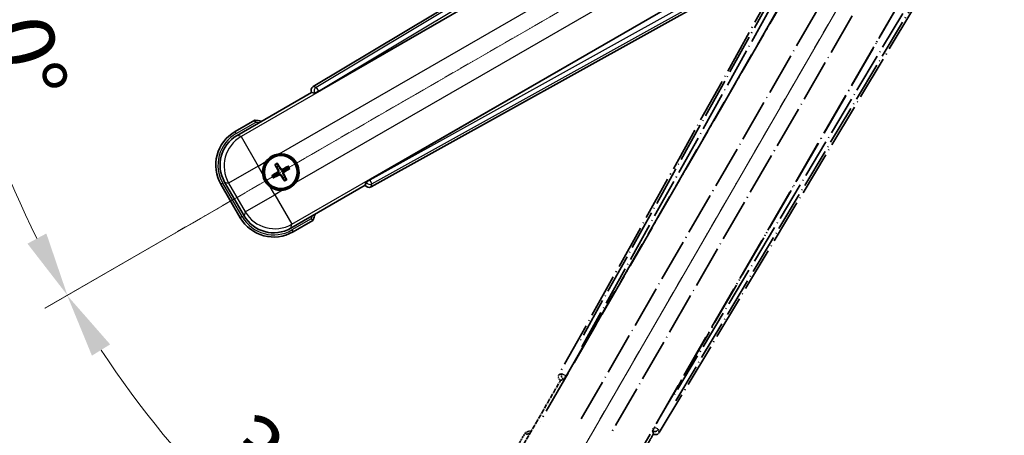
# Model space of a CAD drawing. Units: millimetres. Extents: x 1 to 10824, y 2 to 1688.
# Drawn here: x 215 to 444, y 265 to 362 of the extents above; entities that cross this region are included whole.
import ezdxf

# ---------------------------------------------------------------- set-up
doc = ezdxf.new("R2010")
doc.units = ezdxf.units.MM
doc.linetypes.add('DASH_DOUBLE_DOT', pattern=[0.4398, 0.24, -0.06, 0.0098, -0.06, 0.01, -0.06])
doc.linetypes.add('LONG_DASH_DOTTED', pattern=[0.61, 0.48, -0.06, 0.01, -0.06])
for name, color, linetype, lineweight in [('Dimension (ISO)', 7, 'Continuous', 18), ('Overlay (ISO)', 7, 'LONG_DASH_DOTTED', 35), ('Sketch Geometry (ISO)', 7, 'Continuous', 18), ('Visible (ISO)', 7, 'Continuous', 35), ('Visible Narrow (ISO)', 7, 'Continuous', 25)]:
    doc.layers.add(name, color=color, linetype=linetype, lineweight=lineweight)
doc.styles.add('Note Text (TK)', font='MS PGothic.ttf')
doc.dimstyles.new('Default - Method 1b (TK)', dxfattribs={"dimscale": 6, "dimtxt": 2.5, "dimasz": 2.5, "dimexe": 1, "dimexo": 1.5, "dimgap": 1, "dimtad": 1, "dimtoh": 1, "dimrnd": 1e-08, "dimdsep": 46, "dimtxsty": 'Note Text (TK)', "dimcen": 0.09, "dimdle": 5, "dimclrd": 100, "dimclre": 100, "dimclrt": 7, "dimadec": 1, "dimazin": 1, "dimtfac": 1, "dimtmove": 0, "dimatfit": 3, "dimfxl": 1, "dimtolj": 1, "dimlwd": -1, "dimlwe": -1, "dimarcsym": 0})

# ---------------------------------------------------------------- blocks, each defined once
blk = doc.blocks.new('*D32')
at = {"layer": 'Defpoints', "color": 0}
for p in [(437.29, 419.61), (429.49, 415.11), (432.79, 411.82), (250.37, 262.77)]:
    blk.add_point(p, dxfattribs=at)
at = {"layer": 'Dimension (ISO)', "color": 100}
for p, q in [((421.7, 410.61), (220.78, 294.61)), ((428.29, 404.02), (312.29, 203.1))]:
    blk.add_line(p, q, dxfattribs=at)
blk.add_arc((437.29, 419.61), 244, 213.5228, 236.4772, dxfattribs=at)
for points in [[(231.75, 283.54), (236, 286.17), (225.98, 297.61)], [(303.85, 218.32), (301.22, 214.07), (315.29, 208.3)]]:
    blk.add_solid(points, dxfattribs=at)
at = {"layer": 'Dimension (ISO)', "color": 7, "insert": (264.66, 266.26), "char_height": 15, "attachment_point": 4, "rotation": 315, "style": 'Note Text (TK)'}
blk.add_mtext('\\A1;30°', dxfattribs=at)
blk = doc.blocks.new('*D33')
at = {"layer": 'Defpoints', "color": 0}
for p in [(428.29, 419.61), (437.29, 419.61), (429.49, 415.11), (197.05, 377.25)]:
    blk.add_point(p, dxfattribs=at)
at = {"layer": 'Dimension (ISO)', "color": 100}
for p, q in [((419.29, 419.61), (187.34, 419.61)), ((421.7, 410.61), (220.83, 294.64))]:
    blk.add_line(p, q, dxfattribs=at)
blk.add_arc((437.29, 419.61), 243.94, 183.5237, 206.4763, dxfattribs=at)
for points in [[(191.31, 404.54), (196.3, 404.69), (193.34, 419.61)], [(221.13, 312.04), (216.73, 309.67), (226.03, 297.64)]]:
    blk.add_solid(points, dxfattribs=at)
at = {"layer": 'Dimension (ISO)', "color": 7, "insert": (211.17, 373.14), "char_height": 15, "attachment_point": 4, "rotation": 285, "style": 'Note Text (TK)'}
blk.add_mtext('\\A1;30°', dxfattribs=at)

msp = doc.modelspace()

# ---------------------------------------------------------------- linework, layer by layer
at = {"layer": 'Overlay (ISO)', "ltscale": 21.376524}
for p, q in [((416.6198, 415.8794), (340.5708, 279.1266)), ((363.9808, 265.6108), (444.3878, 399.8476))]:
    msp.add_line(p, q, dxfattribs=at)
at = {"layer": 'Overlay (ISO)', "ltscale": 20.88908}
for p, q in [((342.2552, 278.7876), (418.7092, 411.2098)), ((439.2991, 399.3223), (362.845, 266.9))]:
    msp.add_line(p, q, dxfattribs=at)
at = {"layer": 'Overlay (ISO)', "ltscale": 19.197996}
for p, q in [((413.384, 408.9649), (345.0853, 286.1489)), ((367.805, 273.0316), (440.0176, 393.588))]:
    msp.add_line(p, q, dxfattribs=at)
at = {"layer": 'Overlay (ISO)', "ltscale": 19.075785}
for p, q in [((345.9318, 285.6213), (413.7957, 407.6555)), ((438.6777, 393.2898), (366.9249, 273.5009))]:
    msp.add_line(p, q, dxfattribs=at)
at = {"layer": 'Overlay (ISO)', "ltscale": 21.371948}
for p, q in [((414.4321, 403.6796), (336.2107, 268.1963)), ((356.695, 256.3697), (434.9163, 391.853))]:
    msp.add_line(p, q, dxfattribs=at)
at = {"layer": 'Overlay (ISO)', "ltscale": 20.580603}
for p, q in [((345.7726, 268.8189), (421.0976, 399.2856)), ((427.7782, 395.4286), (352.4532, 264.9619))]:
    msp.add_line(p, q, dxfattribs=at)
at = {"layer": 'Overlay (ISO)', "ltscale": 2.154545}
for p, q in [((330.9452, 260.423), (340.9604, 277.7698)), ((362.611, 265.2698), (352.5958, 247.923))]:
    msp.add_line(p, q, dxfattribs=at)
at = {"layer": 'Overlay (ISO)', "ltscale": 0.59363}
for p, q in [((341.2549, 279.3158), (340.6068, 279.1365)), ((340.9794, 277.7896), (341.6275, 277.9689)), ((363.9714, 265.647), (363.8026, 266.2979)), ((362.4499, 265.9471), (362.6187, 265.2961))]:
    msp.add_line(p, q, dxfattribs=at)
at = {"layer": 'Overlay (ISO)', "ltscale": 0.002019}
for p, q in [((340.9434, 277.7797), (340.9604, 277.7698)), ((362.611, 265.2698), (362.6281, 265.26))]:
    msp.add_line(p, q, dxfattribs=at)
at = {"layer": 'Overlay (ISO)', "ltscale": 0.659679}
for p, q in [((340.9604, 277.7698), (341.6879, 277.9648)), ((362.4161, 265.9973), (362.611, 265.2698))]:
    msp.add_line(p, q, dxfattribs=at)
at = {"layer": 'Overlay (ISO)', "ltscale": 0.143523}
for p, q in [((341.299, 279.3213), (342.0968, 278.8776)), ((342.1245, 278.7774), (341.6681, 277.9868)), ((362.4451, 265.9912), (362.9016, 266.7818)), ((363.0022, 266.8079), (363.7853, 266.3388))]:
    msp.add_line(p, q, dxfattribs=at)
at = {"layer": 'Overlay (ISO)', "ltscale": 0.002629}
for p, q in [((341.6647, 277.9782), (341.6867, 277.9655)), ((362.4173, 265.9966), (362.4393, 265.9839))]:
    msp.add_line(p, q, dxfattribs=at)
at = {"layer": 'Overlay (ISO)', "ltscale": 0.010361}
for p, q in [((342.2505, 278.7903), (342.1663, 278.8389)), ((362.9339, 266.8487), (362.8497, 266.8973))]:
    msp.add_line(p, q, dxfattribs=at)
at = {"layer": 'Overlay (ISO)', "ltscale": 0.574839}
msp.add_line((332.7668, 265.5781), (330.0944, 260.9493), dxfattribs=at)
at = {"layer": 'Overlay (ISO)', "ltscale": 0.166859}
msp.add_arc((339.2757, 249.8519), 17.02, 107.259081, 112.484111, dxfattribs=at)
at = {"layer": 'Overlay (ISO)', "ltscale": 0.076064}
msp.add_arc((339.2757, 249.8519), 16.52, 109.306934, 111.762636, dxfattribs=at)
at = {"layer": 'Overlay (ISO)', "ltscale": 0.166556}
for centre, major_axis in [((341.4518, 278.6453), (-0.971, -0.2686)), ((363.1235, 266.1331), (0.2529, -0.9752))]:
    msp.add_ellipse(centre, major_axis=major_axis, ratio=0.99255093, start_param=5.50956512, end_param=7.0568055, dxfattribs=at)
at = {"layer": 'Overlay (ISO)', "ltscale": 0.149691}
for centre, major_axis in [((342.1616, 278.8416), (0.2666, -0.9638)), ((362.9386, 266.846), (0.968, 0.251))]:
    msp.add_ellipse(centre, major_axis=major_axis, ratio=0.99255093, start_param=4.01613081, end_param=5.40864715, dxfattribs=at)
at = {"layer": 'Overlay (ISO)', "ltscale": 0.159768}
for centre, major_axis, start_param, end_param in [((342.1794, 278.8313), (-0.5, -0.866), 0.08726646, 1.57079633), ((362.9208, 266.8562), (0.5, 0.866), 1.57079633, 3.05432619)]:
    msp.add_ellipse(centre, major_axis=major_axis, ratio=0.08748866, start_param=start_param, end_param=end_param, dxfattribs=at)
at = {"layer": 'Overlay (ISO)', "ltscale": 0.086815}
msp.add_open_spline([(333.1142, 265.1798), (333.1135, 265.1807), (333.1128, 265.1815), (333.087, 265.2112), (333.062, 265.24), (333.0131, 265.2962), (332.9892, 265.3236), (332.9261, 265.3961), (332.8893, 265.4382), (332.8293, 265.5068), (332.806, 265.5333), (332.7748, 265.569), (332.7668, 265.5781), (332.7668, 265.5781)], degree=3, knots=[-0.0809227639, -0.0809227639, -0.0809227639, -0.0809227639, -0.0805886357, -0.0805886357, -0.0691479127, -0.0691479127, -0.0577655589, -0.0577655589, -0.0376220805, -0.0376220805, -0.0185556094, -0.0185556094, 0, 0, 0, 0], dxfattribs=at)
at = {"layer": 'Sketch Geometry (ISO)', "color": 4, "linetype": 'DASH_DOUBLE_DOT', "lineweight": 18, "ltscale": 9.052937}
for q in [(251.0903, 312.1102), (329.7857, 233.4147)]:
    msp.add_line((437.2857, 419.6102), q, dxfattribs=at)
at = {"layer": 'Visible (ISO)'}
for p, q in [((417.5231, 426.7122), (283.2864, 346.3053)), ((284.5755, 345.1695), (416.9978, 421.6235)), ((428.8854, 401.0336), (296.4631, 324.5796)), ((296.8021, 322.8953), (433.555, 398.9442)), ((265.5985, 334.9203), (282.9454, 344.9355)), ((282.9355, 344.9526), (282.9454, 344.9355)), ((282.9454, 344.9355), (283.6729, 344.7406)), ((269.7537, 338.4739), (265.1249, 335.8015)), ((275.2243, 327.7582), (275.011, 328.2846)), ((274.4859, 327.9814), (274.8351, 327.5335)), ((277.3932, 327.6462), (276.9453, 327.297)), ((277.17, 326.9078), (277.6964, 327.1212)), ((267.2119, 316.1867), (262.6814, 324.0337)), ((274.374, 325.8125), (273.8476, 325.5992)), ((274.1507, 325.0741), (274.5987, 325.4233)), ((276.3196, 324.9622), (276.533, 324.4358)), ((277.0581, 324.7389), (276.7089, 325.1869)), ((295.6403, 324.0123), (295.4454, 323.2849)), ((261.8306, 323.5073), (266.3306, 315.7131)), ((295.4454, 323.2849), (278.0985, 313.2696)), ((295.4454, 323.2849), (295.4552, 323.2678)), ((278.6249, 312.4188), (283.2537, 315.0913))]:
    msp.add_line(p, q, dxfattribs=at)
for radius in [4, 3.8385]:
    msp.add_circle((275.772, 326.3602), radius, dxfattribs=at)
for centre, radius, start, end in [((267.5274, 321.6002), 17.02, 77.259081, 82.484111), ((269.6249, 328.0073), 9, 120, 210), ((275.772, 326.3602), 4.25, 324.8332, 95.1668), ((275.772, 326.3602), 4.25, 144.8332, 185.1668), ((275.772, 326.3602), 1.5014, 111.392281, 128.607719), ((275.772, 326.3602), 1.5014, 21.392281, 38.607719), ((275.772, 326.3602), 1.5014, 201.392281, 218.607719), ((275.772, 326.3602), 1.5014, 291.392281, 308.607719), ((275.772, 326.3602), 4.25, 234.8332, 275.1668), ((274.1249, 320.2131), 9, 210, 300), ((267.5274, 321.6002), 17.02, 337.515889, 342.740919)]:
    msp.add_arc(centre, radius, start, end, dxfattribs=at)
for centre, major_axis, ratio, start_param, end_param in [((283.8086, 345.448), (-0.9752, 0.2529), 0.99255093, 5.50956512, 7.0568055), ((284.5318, 345.2453), (-0.866, -0.5), 0.08748866, 0.08726646, 1.57079633), ((269.6666, 327.9961), (-7.7863, 2.0863), 0.99243251, 5.50158524, 7.06478537), ((275.6478, 326.2821), (-3.4598, 5.5008), 0.08715574, 4.81818699, 5.05805658), ((275.8501, 326.236), (-5.5008, -3.4598), 0.08715574, 4.81818699, 5.05805658), ((275.9017, 326.4287), (3.0339, -5.7466), 0.08715574, 4.36672138, 4.60659097), ((275.8405, 326.2304), (-5.7466, -3.0339), 0.08715574, 4.36672138, 4.60659097), ((275.6423, 326.2917), (-3.0339, 5.7466), 0.08715574, 4.36672138, 4.60659097), ((275.6939, 326.4844), (5.5008, 3.4598), 0.08715574, 4.81818699, 5.05805658), ((275.7035, 326.4899), (5.7466, 3.0339), 0.08715574, 4.36672138, 4.60659097), ((275.8962, 326.4383), (3.4598, -5.5008), 0.08715574, 4.81818699, 5.05805658), ((296.5069, 324.5038), (0.866, 0.5), 0.08748866, 1.57079633, 3.05432619), ((296.3208, 323.7762), (-0.2686, -0.971), 0.99255093, 5.50956512, 7.0568055), ((274.1361, 320.2548), (-2.0863, -7.7863), 0.99243251, 5.50158524, 7.06478537)]:
    msp.add_ellipse(centre, major_axis=major_axis, ratio=ratio, start_param=start_param, end_param=end_param, dxfattribs=at)
for points, knots in [([(269.8554, 337.9553), (269.8552, 337.9564), (269.855, 337.9575), (269.8475, 337.9961), (269.8402, 338.0335), (269.826, 338.1067), (269.819, 338.1423), (269.8006, 338.2367), (269.7898, 338.2915), (269.7721, 338.3809), (269.7653, 338.4156), (269.756, 338.4621), (269.7537, 338.4739), (269.7537, 338.4739)], [-0.0809227639, -0.0809227639, -0.0809227639, -0.0809227639, -0.0805886357, -0.0805886357, -0.0691479127, -0.0691479127, -0.0577655589, -0.0577655589, -0.0376220805, -0.0376220805, -0.0185556094, -0.0185556094, 0, 0, 0, 0]), ([(272.2977, 328.808), (272.352, 328.885), (272.4089, 328.9603), (272.8017, 329.4457), (273.2164, 329.7922), (274.0776, 330.2894), (274.585, 330.4753), (275.2017, 330.5728), (275.2954, 330.5844), (275.3893, 330.5929)], [4.535339596, 4.535339596, 4.535339596, 4.535339596, 4.561894963, 4.561894963, 4.711051305, 4.711051305, 4.860207647, 4.860207647, 4.886763014, 4.886763014, 4.886763014, 4.886763014]), ([(274.9266, 328.4296), (274.9348, 328.4175), (274.9442, 328.4029), (274.9612, 328.3759), (274.9715, 328.359), (274.987, 328.3322), (274.995, 328.3176), (275.0047, 328.2987), (275.0086, 328.2904), (275.011, 328.2846)], [0.0156348301, 0.0156348301, 0.0156348301, 0.0156348301, 0.0201257115, 0.0201257115, 0.0251836529, 0.0251836529, 0.0301711471, 0.0301711471, 0.0341958184, 0.0341958184, 0.0341958184, 0.0341958184]), ([(273.3242, 322.8859), (273.2472, 322.9401), (273.1718, 322.9971), (272.6864, 323.3898), (272.34, 323.8046), (271.8428, 324.6658), (271.6568, 325.1732), (271.5594, 325.7899), (271.5477, 325.8836), (271.5393, 325.9774)], [4.535339596, 4.535339596, 4.535339596, 4.535339596, 4.561894963, 4.561894963, 4.711051305, 4.711051305, 4.860207647, 4.860207647, 4.886763014, 4.886763014, 4.886763014, 4.886763014]), ([(274.4859, 327.9814), (274.482, 327.9864), (274.4768, 327.994), (274.4653, 328.0118), (274.4567, 328.026), (274.4412, 328.0528), (274.4317, 328.0702), (274.4168, 328.0984), (274.4089, 328.1139), (274.4025, 328.127)], [0.0459372434, 0.0459372434, 0.0459372434, 0.0459372434, 0.0499619147, 0.0499619147, 0.0549494088, 0.0549494088, 0.0600073503, 0.0600073503, 0.0644982316, 0.0644982316, 0.0644982316, 0.0644982316]), ([(275.0833, 326.7726), (275.1018, 326.7367), (275.1146, 326.6946), (275.1223, 326.6088), (275.1172, 326.5651), (275.0932, 326.4874), (275.0728, 326.4483), (275.0235, 326.3884), (274.9973, 326.3653), (274.9694, 326.3474)], [0, 0, 0, 0, 0.0121827904, 0.0121827904, 0.0243655807, 0.0243655807, 0.0365656453, 0.0365656453, 0.0463302673, 0.0463302673, 0.0463302673, 0.0463302673]), ([(275.2351, 326.8527), (275.2581, 326.8137), (275.2755, 326.7709), (275.2954, 326.6936), (275.3013, 326.6533), (275.3016, 326.5709), (275.2959, 326.5287), (275.2755, 326.4522), (275.2593, 326.4129), (275.2178, 326.3417), (275.1926, 326.3097), (275.1366, 326.2528), (275.1002, 326.2244), (275.0608, 326.202)], [0.2183706741, 0.2183706741, 0.2183706741, 0.2183706741, 0.2324387752, 0.2324387752, 0.2443116158, 0.2443116158, 0.2561844563, 0.2561844563, 0.2680572968, 0.2680572968, 0.2799301374, 0.2799301374, 0.2939982384, 0.2939982384, 0.2939982384, 0.2939982384]), ([(275.2794, 325.8233), (275.3185, 325.8463), (275.3613, 325.8637), (275.4386, 325.8836), (275.4789, 325.8895), (275.5613, 325.8898), (275.6035, 325.8841), (275.6799, 325.8636), (275.7192, 325.8475), (275.7905, 325.806), (275.8225, 325.7808), (275.8794, 325.7248), (275.9077, 325.6884), (275.9301, 325.649)], [0.2183706741, 0.2183706741, 0.2183706741, 0.2183706741, 0.2324387752, 0.2324387752, 0.2443116158, 0.2443116158, 0.2561844563, 0.2561844563, 0.2680572968, 0.2680572968, 0.2799301374, 0.2799301374, 0.2939982384, 0.2939982384, 0.2939982384, 0.2939982384]), ([(276.2646, 326.897), (276.2255, 326.8741), (276.1827, 326.8567), (276.1054, 326.8367), (276.0651, 326.8309), (275.9827, 326.8306), (275.9405, 326.8362), (275.8641, 326.8567), (275.8247, 326.8729), (275.7535, 326.9144), (275.7215, 326.9396), (275.6646, 326.9955), (275.6362, 327.032), (275.6138, 327.0714)], [0.2183706741, 0.2183706741, 0.2183706741, 0.2183706741, 0.2324387752, 0.2324387752, 0.2443116158, 0.2443116158, 0.2561844563, 0.2561844563, 0.2680572968, 0.2680572968, 0.2799301374, 0.2799301374, 0.2939982384, 0.2939982384, 0.2939982384, 0.2939982384]), ([(276.1844, 327.0489), (276.1485, 327.0304), (276.1065, 327.0176), (276.0206, 327.0099), (275.9769, 327.015), (275.8992, 327.0389), (275.8601, 327.0594), (275.8002, 327.1087), (275.7771, 327.1349), (275.7592, 327.1628)], [0, 0, 0, 0, 0.0121827904, 0.0121827904, 0.0243655807, 0.0243655807, 0.0365656453, 0.0365656453, 0.0463302673, 0.0463302673, 0.0463302673, 0.0463302673]), ([(276.3088, 325.8676), (276.2859, 325.9067), (276.2685, 325.9495), (276.2485, 326.0267), (276.2427, 326.0671), (276.2424, 326.1495), (276.248, 326.1916), (276.2685, 326.2681), (276.2847, 326.3074), (276.3262, 326.3787), (276.3514, 326.4107), (276.4073, 326.4676), (276.4438, 326.4959), (276.4832, 326.5183)], [0.2183706741, 0.2183706741, 0.2183706741, 0.2183706741, 0.2324387752, 0.2324387752, 0.2443116158, 0.2443116158, 0.2561844563, 0.2561844563, 0.2680572968, 0.2680572968, 0.2799301374, 0.2799301374, 0.2939982384, 0.2939982384, 0.2939982384, 0.2939982384]), ([(276.4607, 325.9478), (276.4422, 325.9837), (276.4294, 326.0257), (276.4217, 326.1115), (276.4268, 326.1553), (276.4507, 326.2329), (276.4712, 326.272), (276.5205, 326.332), (276.5467, 326.3551), (276.5746, 326.373)], [0, 0, 0, 0, 0.0121827904, 0.0121827904, 0.0243655807, 0.0243655807, 0.0365656453, 0.0365656453, 0.0463302673, 0.0463302673, 0.0463302673, 0.0463302673]), ([(277.3932, 327.6462), (277.3982, 327.6501), (277.4058, 327.6554), (277.4236, 327.6669), (277.4378, 327.6755), (277.4647, 327.6909), (277.4821, 327.7005), (277.5102, 327.7153), (277.5257, 327.7232), (277.5388, 327.7296)], [0.0459372434, 0.0459372434, 0.0459372434, 0.0459372434, 0.0499619147, 0.0499619147, 0.0549494088, 0.0549494088, 0.0600073503, 0.0600073503, 0.0644982316, 0.0644982316, 0.0644982316, 0.0644982316]), ([(277.8414, 327.2055), (277.8293, 327.1974), (277.8147, 327.1879), (277.7878, 327.171), (277.7708, 327.1607), (277.744, 327.1452), (277.7294, 327.1372), (277.7106, 327.1275), (277.7022, 327.1235), (277.6964, 327.1212)], [0.0156348301, 0.0156348301, 0.0156348301, 0.0156348301, 0.0201257115, 0.0201257115, 0.0251836529, 0.0251836529, 0.0301711471, 0.0301711471, 0.0341958184, 0.0341958184, 0.0341958184, 0.0341958184]), ([(273.7026, 325.5148), (273.7147, 325.523), (273.7293, 325.5324), (273.7562, 325.5494), (273.7732, 325.5597), (273.8, 325.5752), (273.8145, 325.5832), (273.8334, 325.5929), (273.8417, 325.5968), (273.8476, 325.5992)], [0.0156348301, 0.0156348301, 0.0156348301, 0.0156348301, 0.0201257115, 0.0201257115, 0.0251836529, 0.0251836529, 0.0301711471, 0.0301711471, 0.0341958184, 0.0341958184, 0.0341958184, 0.0341958184]), ([(274.1507, 325.0741), (274.1458, 325.0702), (274.1382, 325.065), (274.1204, 325.0535), (274.1062, 325.0449), (274.0793, 325.0294), (274.0619, 325.0199), (274.0338, 325.005), (274.0183, 324.9971), (274.0052, 324.9907)], [0.0459372434, 0.0459372434, 0.0459372434, 0.0459372434, 0.0499619147, 0.0499619147, 0.0549494088, 0.0549494088, 0.0600073503, 0.0600073503, 0.0644982316, 0.0644982316, 0.0644982316, 0.0644982316]), ([(275.3596, 325.6715), (275.3955, 325.69), (275.4375, 325.7028), (275.5233, 325.7104), (275.5671, 325.7054), (275.6448, 325.6814), (275.6838, 325.661), (275.7438, 325.6117), (275.7669, 325.5854), (275.7848, 325.5575)], [0, 0, 0, 0, 0.0121827904, 0.0121827904, 0.0243655807, 0.0243655807, 0.0365656453, 0.0365656453, 0.0463302673, 0.0463302673, 0.0463302673, 0.0463302673]), ([(279.2463, 323.9123), (279.192, 323.8353), (279.1351, 323.76), (278.7423, 323.2746), (278.3276, 322.9282), (277.4664, 322.431), (276.959, 322.245), (276.3422, 322.1475), (276.2485, 322.1359), (276.1547, 322.1274)], [4.535339596, 4.535339596, 4.535339596, 4.535339596, 4.561894963, 4.561894963, 4.711051305, 4.711051305, 4.860207647, 4.860207647, 4.886763014, 4.886763014, 4.886763014, 4.886763014]), ([(276.6174, 324.2908), (276.6092, 324.3029), (276.5997, 324.3175), (276.5828, 324.3444), (276.5725, 324.3614), (276.557, 324.3882), (276.549, 324.4027), (276.5393, 324.4216), (276.5354, 324.4299), (276.533, 324.4358)], [0.0156348301, 0.0156348301, 0.0156348301, 0.0156348301, 0.0201257115, 0.0201257115, 0.0251836529, 0.0251836529, 0.0301711471, 0.0301711471, 0.0341958184, 0.0341958184, 0.0341958184, 0.0341958184]), ([(277.0581, 324.7389), (277.0619, 324.734), (277.0672, 324.7264), (277.0787, 324.7086), (277.0873, 324.6943), (277.1027, 324.6675), (277.1123, 324.6501), (277.1272, 324.622), (277.135, 324.6065), (277.1414, 324.5934)], [0.0459372434, 0.0459372434, 0.0459372434, 0.0459372434, 0.0499619147, 0.0499619147, 0.0549494088, 0.0549494088, 0.0600073503, 0.0600073503, 0.0644982316, 0.0644982316, 0.0644982316, 0.0644982316]), ([(282.8554, 315.4387), (282.8562, 315.4379), (282.8571, 315.4372), (282.8868, 315.4114), (282.9155, 315.3864), (282.9718, 315.3375), (282.9991, 315.3137), (283.0716, 315.2505), (283.1137, 315.2137), (283.1823, 315.1538), (283.2089, 315.1305), (283.2446, 315.0993), (283.2537, 315.0913), (283.2537, 315.0913)], [-0.0003347789, -0.0003347789, -0.0003347789, -0.0003347789, 0, 0, 0.011463002, 0.011463002, 0.0228675214, 0.0228675214, 0.0430502261, 0.0430502261, 0.0621538264, 0.0621538264, 0.0807455701, 0.0807455701, 0.0807455701, 0.0807455701])]:
    msp.add_open_spline(points, degree=3, knots=knots, dxfattribs=at)
for points, weights in [([(275.0608, 326.202), (274.8376, 326.0751), (274.374, 325.8125)], [1.83096126169, 1.44871715606, 1]), ([(274.8351, 327.5335), (275.1053, 327.0742), (275.2351, 326.8527)], [1, 1.44871715606, 1.83096126169]), ([(275.6138, 327.0714), (275.4869, 327.2946), (275.2243, 327.7582)], [1.83096126169, 1.44871715606, 1]), ([(276.9453, 327.297), (276.486, 327.0269), (276.2646, 326.897)], [1, 1.44871715606, 1.83096126169]), ([(276.7089, 325.1869), (276.4387, 325.6461), (276.3088, 325.8676)], [1, 1.44871715606, 1.83096126169]), ([(276.4832, 326.5183), (276.7064, 326.6452), (277.17, 326.9078)], [1.83096126169, 1.44871715606, 1]), ([(274.5987, 325.4233), (275.0579, 325.6935), (275.2794, 325.8233)], [1, 1.44871715606, 1.83096126169]), ([(275.9301, 325.649), (276.057, 325.4258), (276.3196, 324.9622)], [1.83096126169, 1.44871715606, 1])]:
    msp.add_rational_spline(points, weights, degree=2, dxfattribs=at)
at = {"layer": 'Visible Narrow (ISO)'}
for p, q in [((417.9611, 426.3538), (284.0096, 346.1177)), ((284.5215, 345.2631), (417.6203, 424.9884)), ((417.0554, 421.5864), (266.5184, 334.6738)), ((275.3893, 330.5929), (420.3523, 414.2874)), ((424.2093, 407.6068), (279.2463, 323.9123)), ((278.345, 314.1895), (428.882, 401.1021)), ((432.1107, 399.8903), (296.5171, 324.486)), ((297.0013, 323.6154), (433.4636, 399.5028)), ((282.9355, 344.9526), (283.6588, 344.765)), ((284.0096, 346.1177), (283.2864, 346.3053)), ((284.5215, 345.2631), (283.6588, 344.765)), ((283.6588, 344.765), (283.6729, 344.7406)), ((284.0096, 346.1177), (284.5215, 345.2631)), ((284.5755, 345.1695), (284.5215, 345.2631)), ((265.3749, 335.3685), (269.8554, 337.9553)), ((265.3749, 335.3685), (265.1249, 335.8015)), ((266.5184, 334.6738), (265.5985, 334.9203)), ((266.5184, 334.6738), (270.5032, 327.7719)), ((270.5032, 327.7719), (272.2977, 328.808)), ((270.5032, 327.7719), (263.6014, 323.7872)), ((271.5393, 325.9774), (270.5032, 327.7719)), ((274.9694, 326.3474), (275.0608, 326.202)), ((275.0833, 326.7726), (275.2351, 326.8527)), ((275.7592, 327.1628), (275.6138, 327.0714)), ((276.1844, 327.0489), (276.2646, 326.897)), ((276.4607, 325.9478), (276.3088, 325.8676)), ((276.5746, 326.373), (276.4832, 326.5183)), ((262.2637, 323.7573), (261.8306, 323.5073)), ((266.7637, 315.9631), (262.2637, 323.7573)), ((262.6814, 324.0337), (263.6014, 323.7872)), ((263.6014, 323.7872), (267.4584, 317.1066)), ((275.3596, 325.6715), (275.2794, 325.8233)), ((275.7848, 325.5575), (275.9301, 325.649)), ((295.6544, 323.9879), (295.4552, 323.2678)), ((295.6403, 324.0123), (295.6544, 323.9879)), ((295.6544, 323.9879), (296.5171, 324.486)), ((296.5171, 324.486), (296.4631, 324.5796)), ((296.5171, 324.486), (297.0013, 323.6154)), ((296.8021, 322.8953), (297.0013, 323.6154)), ((274.3602, 321.0914), (273.3242, 322.8859)), ((276.1547, 322.1274), (274.3602, 321.0914)), ((267.4584, 317.1066), (274.3602, 321.0914)), ((274.3602, 321.0914), (278.345, 314.1895)), ((267.4584, 317.1066), (267.2119, 316.1867)), ((266.7637, 315.9631), (266.3306, 315.7131)), ((282.8554, 315.4387), (278.3749, 312.8518)), ((278.0985, 313.2696), (278.345, 314.1895)), ((278.3749, 312.8518), (278.6249, 312.4188))]:
    msp.add_line(p, q, dxfattribs=at)
for centre, radius, start, end in [((267.5274, 321.6002), 16.52, 79.170506, 81.899064), ((269.6249, 328.0073), 8.5, 120, 210), ((275.772, 326.3602), 2.2354, 112.220575, 127.779425), ((275.772, 326.3602), 2.0694, 111.576216, 128.423784), ((275.772, 326.3602), 2.0694, 21.576216, 38.423784), ((275.772, 326.3602), 2.2354, 22.220575, 37.779425), ((275.772, 326.3602), 2.2354, 202.220575, 217.779425), ((275.772, 326.3602), 2.0694, 201.576216, 218.423784), ((275.772, 326.3602), 2.0694, 291.576216, 308.423784), ((275.772, 326.3602), 2.2354, 292.220575, 307.779425), ((274.1249, 320.2131), 8.5, 210, 300), ((267.5274, 321.6002), 16.52, 338.100936, 340.829494)]:
    msp.add_arc(centre, radius, start, end, dxfattribs=at)
for centre, major_axis, ratio, start_param, end_param in [((284.5215, 345.2631), (-0.251, -0.968), 0.99255093, 3.93876879, 5.48600917), ((270.5032, 327.7719), (-2.0706, -7.7274), 0.99243251, 3.93078892, 5.49398905), ((296.5171, 324.486), (0.9638, -0.2666), 0.99255093, 3.93876879, 5.48600917), ((274.3602, 321.0914), (7.7274, -2.0706), 0.99243251, 3.93078892, 5.49398905)]:
    msp.add_ellipse(centre, major_axis=major_axis, ratio=ratio, start_param=start_param, end_param=end_param, dxfattribs=at)

# ---------------------------------------------------------------- dimensions: what is measured, and where the dimension line sits
at = {"layer": 'Dimension (ISO)', "color": 100}
for base, p1, p2, picture, middle in [((197.0501, 377.2502), (428.2857, 419.6102), (429.4915, 415.1102), '*D33', (201.6562, 356.4734)), ((250.3709, 262.77), (429.4915, 415.1102), (432.7857, 411.8159), '*D32', (264.7517, 247.0761))]:
    dim = msp.add_angular_dim_3p(base=base, center=(437.2857, 419.6102), p1=p1, p2=p2, dimstyle='Default - Method 1b (TK)', override={"dimgap": 1, "dimtoh": 0, "dimadec": 0, "dimtol": 0, "dimlim": 0, "dimtp": 0, "dimtm": 0, "dimtdec": 0}, dxfattribs=at)
    dim.commit()
    dim.dimension.update_dxf_attribs({"geometry": picture, "text_midpoint": middle, "dimtype": 165})

doc.saveas('drawing.dxf')
